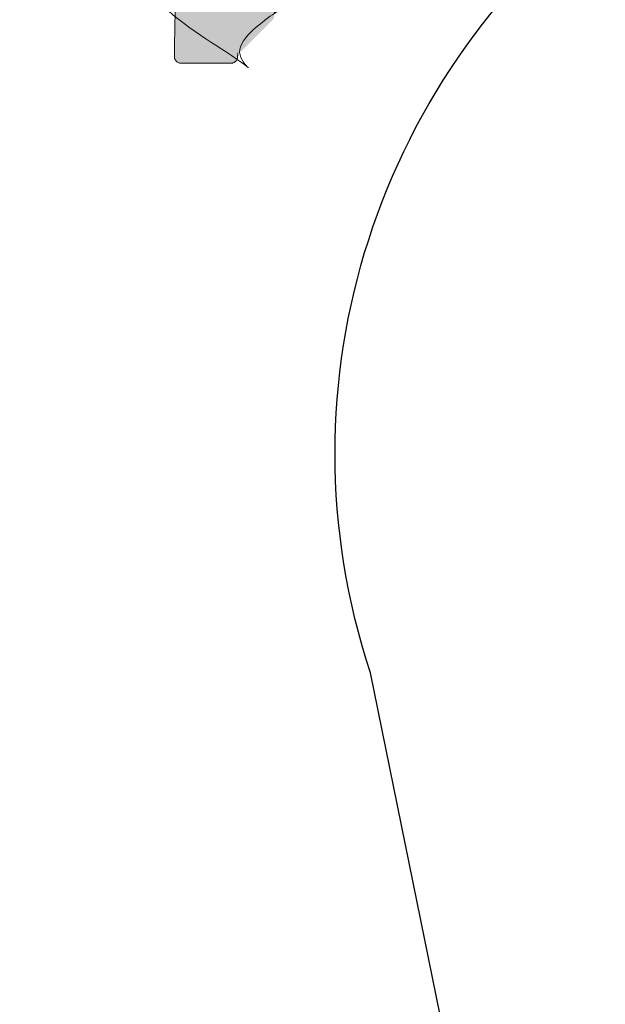
# Model space of a CAD drawing. Extents: x -8711 to 12022, y -3257 to 3015.
# Drawn here: x 3342 to 3368, y 624 to 668 of the extents above; entities that cross this region are included whole.
import ezdxf

# ---------------------------------------------------------------- set-up
doc = ezdxf.new("R2010")
doc.units = 0
doc.header["$LTSCALE"] = 2
doc.layers.get('0').update_dxf_attribs({"linetype": 'CONTINUOUS'})
doc.layers.add('HILTI_FOX-VI_isolator_detail', color=1, linetype='CONTINUOUS', lineweight=13)

# ---------------------------------------------------------------- blocks, each defined once
blk = doc.blocks.new('iso')
at = {"layer": 'HILTI_FOX-VI_isolator_detail', "transparency": 33554483}
h = blk.add_hatch(color=256, dxfattribs=at)
h.dxf.hatch_style = 1
edge = h.paths.add_edge_path()
edge.add_spline(control_points=[(292.4104866598615, -58.10254851356334), (292.4161812448132, -57.77630596017942), (292.2952712250425, -57.47324260202591), (292.0665699646566, -57.24051450867638), (291.8378687042706, -57.00778641532685), (291.5369616749412, -56.88160562583675), (291.2106694256739, -56.88160562583857)], knot_values=[22.30567210255478, 22.30567210255478, 22.30567210255478, 22.30567210255478, 23.09979691221499, 23.09979691221499, 23.09979691221499, 23.8939217218752, 23.8939217218752, 23.8939217218752, 23.8939217218752], weights=[1, 0.9481339811132745, 0.9481339811132745, 1, 0.9481339811132745, 0.9481339811132745, 1], degree=3, periodic=0)
edge.add_spline(control_points=[(291.2106694256739, -56.88160562583857), (291.1979979669304, -56.88160562583857), (291.1852658552423, -56.88173195756741), (291.1598804277641, -56.88223611615462), (291.1439947817954, -56.88270927868612), (291.128131553376, -56.8833776762635), (291.1249296372252, -56.88352056149944)], knot_values=[23.8939217218752, 23.8939217218752, 23.8939217218752, 23.8939217218752, 23.9251717218752, 23.9251717218752, 23.9564217218752, 23.96432734155155, 23.96432734155155, 23.96432734155155, 23.96432734155155], weights=[1, 1, 1, 1, 1, 1, 1], degree=3, periodic=0)
edge.add_spline(control_points=[(291.1249296372252, -56.88352056149944), (242.7439581425727, -56.88160562583857), (242.6875917824965, -56.88160562583857), (242.6039927166181, -56.88160562583857), (242.5762860298908, -56.88160562583857), (242.521169533494, -56.88160562583857), (242.4936777095703, -56.88160562583857), (242.4125540940277, -56.88160562583857), (242.3600676610225, -56.88160562583857), (242.2576349815345, -56.88160562583857), (242.2076930890611, -56.88160562583857), (242.1098408311191, -56.88160562583857), (242.0618859851517, -56.88160562583857), (241.9677362193024, -56.88160562583857), (241.9217326822292, -56.88160562583857), (241.8311624968219, -56.88160562583857), (241.7643142347269, -56.88160562583857), (241.6983217259765, -56.88160562583857), (241.654432985054, -56.88160562583857), (241.632512478167, -56.88160562583857), (241.6434517342275, -56.88188588370622)], knot_values=[23.96432734155155, 23.96432734155155, 23.96432734155155, 23.96432734155155, 24.08932734155155, 24.08932734155155, 24.15182734155155, 24.15182734155155, 24.21432734155154, 24.21432734155154, 24.33932734155154, 24.33932734155154, 24.46432734155155, 24.46432734155155, 24.58932734155155, 24.58932734155155, 24.71432734155155, 24.71432734155155, 24.83932734155155, 24.90182734155155, 24.90182734155155, 24.96432734155155, 24.96432734155155, 24.96432734155155, 24.96432734155155], weights=[1, 1, 1, 1, 1, 1, 1, 1, 1, 1, 1, 1, 1, 1, 1, 1, 1, 1, 1, 1, 1], degree=3, periodic=0)
edge.add_spline(control_points=[(241.6434517342275, -56.88188588370622), (241.3113599027307, -56.87292222461297), (241.0024496958692, -56.99515076394812), (240.7663995716866, -57.22891489850392), (240.5303494475041, -57.46267903305974), (240.4051206190971, -57.77038517902866), (240.4108521914862, -58.10254851356331)], knot_values=[24.96432734155155, 24.96432734155155, 24.96432734155155, 24.96432734155155, 25.77184476807318, 25.77184476807318, 25.77184476807318, 26.57936219459481, 26.57936219459481, 26.57936219459481, 26.57936219459481], weights=[1, 0.9463938528195616, 0.9463938528195616, 1, 0.9463938528195616, 0.9463938528195616, 1], degree=3, periodic=0)
edge.add_spline(control_points=[(240.4108521914862, -58.10254851356331), (240.4648426166144, -61.19565789758209), (240.5188330417426, -64.2887672816009), (240.5728234668707, -67.3818766656197)], knot_values=[26.57936219459481, 26.57936219459481, 26.57936219459481, 26.57936219459481, 27.57936219459481, 27.57936219459481, 27.57936219459481, 27.57936219459481], weights=[1, 1, 1, 1], degree=3, periodic=0)
edge.add_spline(control_points=[(240.5728234668707, -67.3818766656197), (240.5739635299164, -67.44719083377169), (240.5956519414298, -67.50880944387579), (240.6356732648535, -67.56043825343546)], knot_values=[27.57936219459481, 27.57936219459481, 27.57936219459481, 27.57936219459481, 28.22132782125697, 28.22132782125697, 28.22132782125697, 28.22132782125697], weights=[1, 0.9659505329861704, 0.9659505329861704, 1], degree=3, periodic=0)
edge.add_spline(control_points=[(240.6356732648535, -67.56043825343546), (241.2164340820847, -68.309638606335), (241.7971948993159, -69.05883895923455), (242.377955716547, -69.8080393121341)], knot_values=[28.22132782125697, 28.22132782125697, 28.22132782125697, 28.22132782125697, 29.22132782125697, 29.22132782125697, 29.22132782125697, 29.22132782125697], weights=[1, 1, 1, 1], degree=3, periodic=0)
edge.add_spline(control_points=[(242.377955716547, -69.8080393121341), (242.4358155853177, -69.88268042567964), (242.5206194507193, -69.92424200238726), (242.6150602271111, -69.92424200238727)], knot_values=[29.22132782125697, 29.22132782125697, 29.22132782125697, 29.22132782125697, 30.13270522886976, 30.13270522886976, 30.13270522886976, 30.13270522886976], weights=[1, 0.9319721038705336, 0.9319721038705336, 1], degree=3, periodic=0)
edge.add_spline(control_points=[(242.6150602271111, -69.92424200238727), (242.724629811545, -69.92424200238725), (242.8341993959791, -69.92424200238725), (242.9437689804132, -69.92424200238725)], knot_values=[30.13270522886976, 30.13270522886976, 30.13270522886976, 30.13270522886976, 31.13270522886976, 31.13270522886976, 31.13270522886976, 31.13270522886976], weights=[1, 1, 1, 1], degree=3, periodic=0)
edge.add_spline(control_points=[(242.9437689804132, -69.92424200238725), (242.9584528570265, -69.92424200238725), (242.9731561084181, -69.92316582939239), (242.9877964494333, -69.92099372011046)], knot_values=[31.13270522886976, 31.13270522886976, 31.13270522886976, 31.13270522886976, 31.2819341862064, 31.2819341862064, 31.2819341862064, 31.2819341862064], weights=[1, 0.9903578604885107, 0.9825477680747249, 0.9765697227586425], degree=3, periodic=0)
edge.add_spline(control_points=[(242.9877964494333, -69.92099372011046), (243.0522734819207, -69.91142760682183), (243.1101852180285, -69.88208983348402), (243.1559010147693, -69.83637403674322)], knot_values=[31.2819341862064, 31.2819341862064, 31.2819341862064, 31.2819341862064, 31.91810339226723, 31.91810339226723, 31.91810339226723, 31.91810339226723], weights=[0.9765697227586425, 0.9510850687718917, 0.9588951611856776, 1], degree=3, periodic=0)
edge.add_spline(control_points=[(243.1559010147693, -69.83637403674322), (243.606925302929, -69.38534974858341), (244.0579495910887, -68.93432546042362), (244.5089738792485, -68.48330117226384)], knot_values=[31.91810339226723, 31.91810339226723, 31.91810339226723, 31.91810339226723, 32.91810339226723, 32.91810339226723, 32.91810339226723, 32.91810339226723], weights=[1, 1, 1, 1], degree=3, periodic=0)
edge.add_spline(control_points=[(244.5089738792485, -68.48330117226384), (244.5646542027683, -68.42762084874411), (244.5954218834389, -68.3551367354455), (244.5967961534395, -68.27640485983912)], knot_values=[32.91810339226723, 32.91810339226723, 32.91810339226723, 32.91810339226723, 33.68604826314468, 33.68604826314468, 33.68604826314468, 33.68604826314468], weights=[1, 0.9514559030445312, 0.9514559030445312, 1], degree=3, periodic=0)
edge.add_spline(control_points=[(244.5967961534395, -68.27640485983912), (244.6014205775176, -68.01147178183889), (244.6060450015958, -67.7465387038387), (244.6106694256739, -67.4816056258385)], knot_values=[33.68604826314468, 33.68604826314468, 33.68604826314468, 33.68604826314468, 34.68604826314468, 34.68604826314468, 34.68604826314468, 34.68604826314468], weights=[1, 1, 1, 1], degree=3, periodic=0)
edge.add_spline(control_points=[(244.6106694256739, -67.4816056258385), (244.2721122471296, -67.48160562583854), (243.9335550685853, -67.48160562583854), (243.5949978900411, -67.48160562583854)], knot_values=[34.68604826314468, 34.68604826314468, 34.68604826314468, 34.68604826314468, 35.68604826314468, 35.68604826314468, 35.68604826314468, 35.68604826314468], weights=[1, 1, 1, 1], degree=3, periodic=0)
edge.add_spline(control_points=[(243.5949978900411, -67.48160562583854), (243.3094459781107, -67.48160562583855), (243.1043415696494, -67.28292981946848), (243.09525130541, -66.99752263402434)], knot_values=[35.68604826314468, 35.68604826314468, 35.68604826314468, 35.68604826314468, 37.22500519432475, 37.22500519432475, 37.22500519432475, 37.22500519432475], weights=[1, 0.81218242029349, 0.81218242029349, 1], degree=3, periodic=0)
edge.add_spline(control_points=[(243.09525130541, -66.99752263402434), (243.0831008541516, -66.61608369046866), (243.0709504028931, -66.23464474691296), (243.0587999516346, -65.85320580335727)], knot_values=[37.22500519432475, 37.22500519432475, 37.22500519432475, 37.22500519432475, 38.22500519432475, 38.22500519432475, 38.22500519432475, 38.22500519432475], weights=[1, 1, 1, 1], degree=3, periodic=0)
edge.add_spline(control_points=[(243.0587999516346, -65.85320580335727), (243.0743747331102, -64.9609271702073), (243.0899495145859, -64.06864853705734), (243.1055242960616, -63.17636990390738)], knot_values=[38.22500519432475, 38.22500519432475, 38.22500519432475, 38.22500519432475, 39.22500519432475, 39.22500519432475, 39.22500519432475, 39.22500519432475], weights=[1, 1, 1, 1], degree=3, periodic=0)
edge.add_spline(control_points=[(243.1055242960616, -63.17636990390738), (243.1085490351083, -63.00308271998439), (243.2321650241879, -62.88160562583852), (243.4054786046086, -62.88160562583852)], knot_values=[39.22500519432475, 39.22500519432475, 39.22500519432475, 39.22500519432475, 40.77834822859968, 40.77834822859968, 40.77834822859968, 40.77834822859968], weights=[1, 0.8088336327694602, 0.8088336327694602, 1], degree=3, periodic=0)
edge.add_spline(control_points=[(243.4054786046086, -62.88160562583852), (243.9086400779112, -62.88160562583854), (244.4118015512138, -62.88160562583855), (244.9124866495296, -62.88160562583857)], knot_values=[40.77834822859968, 40.77834822859968, 40.77834822859968, 40.77834822859968, 41.77834822859968, 41.77834822859968, 41.77834822859968, 41.77834822859968], weights=[1, 1, 1, 1], degree=3, periodic=0)
edge.add_spline(control_points=[(244.9124866495296, -62.88160562583857), (244.9124866495296, -62.78683922146286), (244.9124866495296, -62.69207281708714), (244.9124866495296, -62.59730641271142)], knot_values=[41.77834822859968, 41.77834822859968, 41.77834822859968, 41.77834822859968, 42.77834822859968, 42.77834822859968, 42.77834822859968, 42.77834822859968], weights=[1, 1, 1, 1], degree=3, periodic=0)
edge.add_spline(control_points=[(244.9124866495296, -62.59730641271142), (245.1049769862562, -62.5973064125796), (245.2966467224228, -62.59730602991812), (245.5829588205945, -62.59730620886279), (245.6783070954128, -62.59730634907123), (245.8677442367848, -62.5973064476305), (245.9618875140285, -62.59730633437454), (246.1490527281255, -62.59730615908995), (246.2420757077157, -62.59730610976396), (246.4270019408855, -62.59730618689127), (246.5187594572576, -62.59730631733612), (246.6549865994747, -62.59730641685172), (246.7001161027505, -62.59730641271148), (246.7904733331389, -62.59730641271165), (246.9260091787215, -62.59730641271193), (247.061545024304, -62.59730641271216), (247.1519022546923, -62.59730641271233)], knot_values=[42.77834822859968, 42.77834822859968, 42.77834822859968, 42.77834822859968, 43.02834822859968, 43.02834822859968, 43.15334822859968, 43.15334822859968, 43.27834822859968, 43.27834822859968, 43.40334822859968, 43.40334822859968, 43.52834822859968, 43.52834822859968, 43.59084822859968, 43.59084822859968, 43.65334822859968, 43.77834822859968, 43.77834822859968, 43.77834822859968, 43.77834822859968], weights=[1, 1, 1, 1, 1, 1, 1, 1, 1, 1, 1, 1, 1, 1, 1, 1, 1], degree=3, periodic=0)
edge.add_line((247.1519022546923, -62.59730641271233), (250.9788355664322, -62.58684121439377))
edge.add_arc((251.2787898773071, -62.58160562583856), 0.2999999999999965, 180.9999745231848, 270)
edge.add_line((251.2787898773071, -62.88160562583856), (252.3111298571699, -62.88160562583857))
edge.add_arc((252.3111298571699, -62.58160562583857), 0.300000000000006, 270, 359.0000000000067)
edge.add_line((252.6110841657168, -62.58684134776972), (252.7158145552867, -62.58684134776991))
edge.add_line((252.7158145552867, -62.58684134776991), (280.105524296062, -62.58684134776991))
edge.add_spline(control_points=[(273.6106694256738, -62.58684134776979), (275.8105311789928, -62.58684134776978), (278.0103929323119, -62.58684134776978), (280.210254685631, -62.58684134776977)], knot_values=[0, 0, 0, 0, 1, 1, 1, 1], weights=[1, 1, 1, 1], degree=3, periodic=0)
edge.add_spline(control_points=[(280.210254685631, -62.58684134776977), (280.2132794246776, -62.76012853169275), (280.3368954137572, -62.8816056258386), (280.510208994178, -62.8816056258386)], knot_values=[1, 1, 1, 1, 2.55334303427481, 2.55334303427481, 2.55334303427481, 2.55334303427481], weights=[1, 0.8088336327694876, 0.8088336327694876, 0.9999999999999998], degree=3, periodic=0)
edge.add_spline(control_points=[(280.510208994178, -62.8816056258386), (280.8543223207988, -62.88160562583857), (281.1984356474197, -62.88160562583857), (281.5425489740406, -62.88160562583857)], knot_values=[2.55334303427481, 2.55334303427481, 2.55334303427481, 2.55334303427481, 3.55334303427481, 3.55334303427481, 3.55334303427481, 3.55334303427481], weights=[0.9999999999999998, 1, 1, 1], degree=3, periodic=0)
edge.add_spline(control_points=[(281.5425489740406, -62.88160562583857), (281.7158625544614, -62.88160562583859), (281.8394785435411, -62.76012853169271), (281.8425032825876, -62.58684134776973)], knot_values=[3.55334303427481, 3.55334303427481, 3.55334303427481, 3.55334303427481, 5.106686068549834, 5.106686068549834, 5.106686068549834, 5.106686068549834], weights=[1, 0.8088336327694379, 0.8088336327694379, 1], degree=3, periodic=0)
edge.add_spline(control_points=[(281.8425032825876, -62.58684134776973), (283.9127021656419, -62.58509610712613), (285.9095389962351, -62.58335086648236), (287.9063758268284, -62.58160562583858)], knot_values=[5.106686068549834, 5.106686068549834, 5.106686068549834, 5.106686068549834, 6.106686068549834, 6.106686068549834, 6.106686068549834, 6.106686068549834], weights=[1, 1, 1, 1], degree=3, periodic=0)
edge.add_spline(control_points=[(287.9063758268284, -62.58160562583858), (287.9063758268285, -62.68160562583219), (287.9063758268285, -62.78160562582583), (287.9063758268285, -62.88160562581946)], knot_values=[6.106686068549834, 6.106686068549834, 6.106686068549834, 6.106686068549834, 7.106686068549834, 7.106686068549834, 7.106686068549834, 7.106686068549834], weights=[1, 1, 1, 1], degree=3, periodic=0)
edge.add_spline(control_points=[(287.9063758268285, -62.88160562581946), (288.4095373001322, -62.88160562582582), (288.9126987734357, -62.88160562583217), (289.4158602467393, -62.88160562583852)], knot_values=[7.106686068549834, 7.106686068549834, 7.106686068549834, 7.106686068549834, 8.106686068549834, 8.106686068549834, 8.106686068549834, 8.106686068549834], weights=[1, 1, 1, 1], degree=3, periodic=0)
edge.add_spline(control_points=[(289.4158602467393, -62.88160562583852), (289.5891738271599, -62.88160562583852), (289.7127898162395, -63.00308271998439), (289.7158145552862, -63.17636990390738)], knot_values=[8.106686068549834, 8.106686068549834, 8.106686068549834, 8.106686068549834, 9.660029102824758, 9.660029102824758, 9.660029102824758, 9.660029102824758], weights=[1, 0.8088336327694602, 0.8088336327694602, 1], degree=3, periodic=0)
edge.add_spline(control_points=[(289.7158145552862, -63.17636990390738), (289.7313893367619, -64.06864853705734), (289.7469641182375, -64.9609271702073), (289.7625388997132, -65.85320580335727)], knot_values=[9.660029102824758, 9.660029102824758, 9.660029102824758, 9.660029102824758, 10.66002910282476, 10.66002910282476, 10.66002910282476, 10.66002910282476], weights=[1, 1, 1, 1], degree=3, periodic=0)
edge.add_spline(control_points=[(289.7625388997132, -65.85320580335727), (289.7503884484547, -66.23464474691296), (289.7382379971963, -66.61608369046866), (289.7260875459378, -66.99752263402434)], knot_values=[10.66002910282476, 10.66002910282476, 10.66002910282476, 10.66002910282476, 11.66002910282476, 11.66002910282476, 11.66002910282476, 11.66002910282476], weights=[1, 1, 1, 1], degree=3, periodic=0)
edge.add_spline(control_points=[(289.7260875459378, -66.99752263402434), (289.7169972816985, -67.28292981946846), (289.5118928732371, -67.48160562583853), (289.2263409613067, -67.48160562583854)], knot_values=[11.66002910282476, 11.66002910282476, 11.66002910282476, 11.66002910282476, 13.19898603400483, 13.19898603400483, 13.19898603400483, 13.19898603400483], weights=[1, 0.81218242029349, 0.81218242029349, 1], degree=3, periodic=0)
edge.add_spline(control_points=[(289.2263409613067, -67.48160562583854), (288.8877837827624, -67.48160562583854), (288.5492266042181, -67.48160562583854), (288.2106694256738, -67.48160562583854)], knot_values=[13.19898603400483, 13.19898603400483, 13.19898603400483, 13.19898603400483, 14.19898603400483, 14.19898603400483, 14.19898603400483, 14.19898603400483], weights=[1, 1, 1, 1], degree=3, periodic=0)
edge.add_spline(control_points=[(288.2106694256738, -67.48160562583854), (288.2152938497519, -67.74653870383872), (288.21991827383, -68.0114717818389), (288.2245426979082, -68.27640485983909)], knot_values=[14.19898603400483, 14.19898603400483, 14.19898603400483, 14.19898603400483, 15.19898603400483, 15.19898603400483, 15.19898603400483, 15.19898603400483], weights=[1, 1, 1, 1], degree=3, periodic=0)
edge.add_spline(control_points=[(288.2245426979082, -68.27640485983909), (288.2259169679089, -68.35513673544547), (288.2566846485794, -68.42762084874411), (288.3123649720991, -68.48330117226395)], knot_values=[15.19898603400483, 15.19898603400483, 15.19898603400483, 15.19898603400483, 15.96693090488239, 15.96693090488239, 15.96693090488239, 15.96693090488239], weights=[1, 0.9514559030445192, 0.9514559030445192, 1], degree=3, periodic=0)
edge.add_spline(control_points=[(288.3123649720991, -68.48330117226395), (288.7633892602589, -68.93432546042371), (289.2144135484187, -69.38534974858347), (289.6654378365785, -69.83637403674318)], knot_values=[15.96693090488239, 15.96693090488239, 15.96693090488239, 15.96693090488239, 16.96693090488239, 16.96693090488239, 16.96693090488239, 16.96693090488239], weights=[1, 1, 1, 1], degree=3, periodic=0)
edge.add_spline(control_points=[(289.6654378365785, -69.83637403674318), (289.7224506759152, -69.8933868760799), (289.7969415403151, -69.92424200238719), (289.8775698709345, -69.92424200238725)], knot_values=[16.96693090488239, 16.96693090488239, 16.96693090488239, 16.96693090488239, 17.75232906827986, 17.75232906827986, 17.75232906827986, 17.75232906827986], weights=[1, 0.9492530216741885, 0.9492530216741885, 1], degree=3, periodic=0)
edge.add_spline(control_points=[(289.8775698709345, -69.92424200238725), (289.9871394553685, -69.92424200238725), (290.0967090398026, -69.92424200238725), (290.2062786242367, -69.92424200238725)], knot_values=[17.75232906827986, 17.75232906827986, 17.75232906827986, 17.75232906827986, 18.75232906827986, 18.75232906827986, 18.75232906827986, 18.75232906827986], weights=[1, 1, 1, 1], degree=3, periodic=0)
edge.add_spline(control_points=[(290.2062786242367, -69.92424200238725), (290.3007194006285, -69.92424200238725), (290.3855232660301, -69.88268042567962), (290.4433831348007, -69.80803931213418)], knot_values=[18.75232906827986, 18.75232906827986, 18.75232906827986, 18.75232906827986, 19.66370647589267, 19.66370647589267, 19.66370647589267, 19.66370647589267], weights=[1, 0.9319721038705295, 0.9319721038705295, 1], degree=3, periodic=0)
edge.add_spline(control_points=[(290.4433831348007, -69.80803931213418), (291.0241439520319, -69.05883895923459), (291.6049047692631, -68.309638606335), (292.1856655864943, -67.56043825343544)], knot_values=[19.66370647589267, 19.66370647589267, 19.66370647589267, 19.66370647589267, 20.66370647589267, 20.66370647589267, 20.66370647589267, 20.66370647589267], weights=[1, 1, 1, 0.9999999999999999], degree=3, periodic=0)
edge.add_spline(control_points=[(292.1856655864943, -67.56043825343544), (292.2256869099179, -67.50880944387578), (292.2473753214313, -67.4471908337717), (292.2485153844772, -67.3818766656197)], knot_values=[20.66370647589267, 20.66370647589267, 20.66370647589267, 20.66370647589267, 21.30567210255478, 21.30567210255478, 21.30567210255478, 21.30567210255478], weights=[0.9999999999999999, 0.9659505329861753, 0.9659505329861753, 1], degree=3, periodic=0)
edge.add_spline(control_points=[(292.2485153844772, -67.3818766656197), (292.3025058096053, -64.2887672816009), (292.3564962347335, -61.19565789758209), (292.4104866598615, -58.10254851356334)], knot_values=[21.30567210255478, 21.30567210255478, 21.30567210255478, 21.30567210255478, 22.30567210255478, 22.30567210255478, 22.30567210255478, 22.30567210255478], weights=[1, 1, 1, 1], degree=3, periodic=0)
at = {"layer": 'HILTI_FOX-VI_isolator_detail', "transparency": 33554457}
h = blk.add_hatch(color=256, dxfattribs=at)
h.dxf.hatch_style = 1
edge = h.paths.add_edge_path()
edge.add_spline(control_points=[(242.9849015683244, -70.0868413477697), (242.9858665286941, -70.03155880521673), (242.9868314890638, -69.97627626266377), (242.9877964494335, -69.92099372011081)], knot_values=[2.223071775775409e-05, 2.223071775775409e-05, 2.223071775775409e-05, 2.223071775775409e-05, 1, 1, 1, 1], weights=[1, 1, 1, 1], degree=3, periodic=0)
edge.add_spline(control_points=[(242.9877964494333, -69.92099372011046), (242.9731561084181, -69.92316582939239), (242.9584528570265, -69.92424200238725), (242.9437689804132, -69.92424200238725)], knot_values=[31.13270522886976, 31.13270522886976, 31.13270522886976, 31.13270522886976, 31.2819341862064, 31.2819341862064, 31.2819341862064, 31.2819341862064], weights=[0.9765697227586425, 0.9825477680747249, 0.9903578604885107, 1], degree=3, periodic=0)
edge.add_spline(control_points=[(242.9437689804132, -69.92424200238725), (242.8341993959791, -69.92424200238725), (242.724629811545, -69.92424200238725), (242.6150602271111, -69.92424200238727)], knot_values=[30.13270522886976, 30.13270522886976, 30.13270522886976, 30.13270522886976, 31.13270522886976, 31.13270522886976, 31.13270522886976, 31.13270522886976], weights=[1, 1, 1, 1], degree=3, periodic=0)
edge.add_spline(control_points=[(242.6150602271111, -69.92424200238727), (242.5206194507193, -69.92424200238726), (242.4358155853177, -69.88268042567964), (242.377955716547, -69.8080393121341)], knot_values=[29.22132782125697, 29.22132782125697, 29.22132782125697, 29.22132782125697, 30.13270522886976, 30.13270522886976, 30.13270522886976, 30.13270522886976], weights=[1, 0.9319721038705336, 0.9319721038705336, 1], degree=3, periodic=0)
edge.add_spline(control_points=[(242.377955716547, -69.8080393121341), (241.7971948993159, -69.05883895923455), (241.2164340820847, -68.309638606335), (240.6356732648535, -67.56043825343546)], knot_values=[28.22132782125697, 28.22132782125697, 28.22132782125697, 28.22132782125697, 29.22132782125697, 29.22132782125697, 29.22132782125697, 29.22132782125697], weights=[1, 1, 1, 1], degree=3, periodic=0)
edge.add_spline(control_points=[(240.6356732648535, -67.56043825343546), (240.5956519414298, -67.50880944387579), (240.5739635299164, -67.44719083377169), (240.5728234668707, -67.3818766656197)], knot_values=[27.57936219459481, 27.57936219459481, 27.57936219459481, 27.57936219459481, 28.22132782125697, 28.22132782125697, 28.22132782125697, 28.22132782125697], weights=[1, 0.9659505329861704, 0.9659505329861704, 1], degree=3, periodic=0)
edge.add_spline(control_points=[(240.5728234668707, -67.3818766656197), (240.5188330417426, -64.2887672816009), (240.4648426166144, -61.19565789758209), (240.4108521914862, -58.10254851356331)], knot_values=[26.57936219459481, 26.57936219459481, 26.57936219459481, 26.57936219459481, 27.57936219459481, 27.57936219459481, 27.57936219459481, 27.57936219459481], weights=[1, 1, 1, 1], degree=3, periodic=0)
edge.add_spline(control_points=[(240.4108521914862, -58.06066273811382), (240.4105516249271, -58.07788218475696), (240.4102481876343, -58.09526609561715), (240.4096430405925, -58.12993494641813), (240.4087345499743, -58.18198233908129), (240.4078216731918, -58.23428101492397), (240.4059843643449, -58.33954036826316), (240.4047443298862, -58.41058189482743), (240.4031540550073, -58.50168868161995), (240.4028339688401, -58.52002640585641), (240.4021890961751, -58.55697113609205), (240.4018638793465, -58.57560279572562), (240.4008843640303, -58.63171919060693), (240.4002259041285, -58.66944233311472), (240.3988952930924, -58.74567298831835), (240.3982231659892, -58.78417912426846), (240.3968615576591, -58.86218561325865), (240.3961721372264, -58.90168248339666), (240.3954711894741, -58.94183975323789)], knot_values=[6.141592642351108, 6.141592642351108, 6.141592642351108, 6.141592642351108, 6.204092642351108, 6.204092642351108, 6.266592642351107, 6.391592642351108, 6.391592642351108, 6.641592642351109, 6.641592642351109, 6.70409264235111, 6.70409264235111, 6.76659264235111, 6.76659264235111, 6.891592642351109, 6.891592642351109, 7.016592642351109, 7.016592642351109, 7.141592642351108, 7.141592642351108, 7.141592642351108, 7.141592642351108], weights=[1, 1, 1, 1, 1, 1, 1, 1, 1, 1, 1, 1, 1, 1, 1, 1, 1, 1, 1], degree=3, periodic=0)
edge.add_spline(control_points=[(240.3954711894741, -58.94183975323789), (240.3306865405657, -62.65334980346105), (240.2659018916573, -66.36485985368421), (240.2011172427488, -70.07636990390738)], knot_values=[5.141592642351108, 5.141592642351108, 5.141592642351108, 5.141592642351108, 6.141592642351108, 6.141592642351108, 6.141592642351108, 6.141592642351108], weights=[1, 1, 1, 1], degree=3, periodic=0)
edge.add_spline(control_points=[(240.2011172427488, -70.07636990390738), (240.2009953772172, -70.08335157553961), (240.2011172427488, -70.09033324717052), (240.2014826908693, -70.09730641271148)], knot_values=[5.071779483509891, 5.071779483509891, 5.071779483509891, 5.071779483509891, 5.141592642351108, 5.141592642351108, 5.141592642351108, 5.141592642351108], weights=[1, 0.9995938848101371, 0.9995938848101371, 1], degree=3, periodic=0)
edge.add_spline(control_points=[(240.2014826908693, -70.09730641271148), (240.2103026145936, -70.26560058286864), (240.3325464233077, -70.38160562583859), (240.5010715512957, -70.38160562583857)], knot_values=[3.553343034274922, 3.553343034274922, 3.553343034274922, 3.553343034274922, 5.071779483509891, 5.071779483509891, 5.071779483509891, 5.071779483509891], weights=[1, 0.8169162473415476, 0.8169162473415476, 1], degree=3, periodic=0)
edge.add_spline(control_points=[(240.5010715512957, -70.38160562583857), (241.2290301207896, -70.38160562583857), (241.9569886902836, -70.38160562583857), (242.6849472597776, -70.38160562583855)], knot_values=[2.553343034274922, 2.553343034274922, 2.553343034274922, 2.553343034274922, 3.553343034274922, 3.553343034274922, 3.553343034274922, 3.553343034274922], weights=[1, 1, 1, 1], degree=3, periodic=0)
edge.add_spline(control_points=[(242.6849472597776, -70.38160562583855), (242.8582608401983, -70.38160562583853), (242.9818768292779, -70.26012853169269), (242.9849015683244, -70.0868413477697)], knot_values=[1, 1, 1, 1, 2.553343034274922, 2.553343034274922, 2.553343034274922, 2.553343034274922], weights=[1, 0.8088336327694616, 0.8088336327694616, 1], degree=3, periodic=0)
edge = h.paths.add_edge_path()
edge.add_spline(control_points=[(292.6202216085989, -70.07636990390738), (292.5554369596906, -66.36485985368421), (292.4906523107822, -62.65334980346105), (292.4258676618738, -58.9418397532379)], knot_values=[1, 1, 1, 1, 2, 2, 2, 2], weights=[1, 1, 1, 1], degree=3, periodic=0)
edge.add_spline(control_points=[(292.4258676618738, -58.9418397532379), (292.4251667141214, -58.90168248339666), (292.4244772936887, -58.86218561325865), (292.4231156853585, -58.78417912426846), (292.4224435582553, -58.74567298831835), (292.4211129472193, -58.66944233311472), (292.4204544873175, -58.63171919060693), (292.4194749720013, -58.57560279572562), (292.4191497551727, -58.55697113609205), (292.4185048825076, -58.52002640585641), (292.4181847963405, -58.50168868161995), (292.4165945214616, -58.41058189482743), (292.4153544870028, -58.33954036826316), (292.413517178156, -58.23428101492397), (292.4126043013735, -58.18198233908129), (292.4116958107552, -58.12993494641813), (292.4110906637135, -58.09526609561721), (292.4107872264207, -58.07788218475667), (292.4104866598615, -58.06066273811382)], knot_values=[0, 0, 0, 0, 0.1249999999999998, 0.1249999999999998, 0.2499999999999989, 0.2499999999999989, 0.374999999999998, 0.374999999999998, 0.4374999999999976, 0.4374999999999976, 0.4999999999999971, 0.4999999999999971, 0.7499999999999976, 0.7499999999999976, 0.8749999999999987, 0.9374999999999993, 0.9374999999999993, 1, 1, 1, 1], weights=[1, 1, 1, 1, 1, 1, 1, 1, 1, 1, 1, 1, 1, 1, 1, 1, 1, 1, 1], degree=3, periodic=0)
edge.add_spline(control_points=[(292.4104866598615, -58.10254851356334), (292.3564962347335, -61.19565789758209), (292.3025058096053, -64.2887672816009), (292.2485153844772, -67.3818766656197)], knot_values=[21.30567210255478, 21.30567210255478, 21.30567210255478, 21.30567210255478, 22.30567210255478, 22.30567210255478, 22.30567210255478, 22.30567210255478], weights=[1, 1, 1, 1], degree=3, periodic=0)
edge.add_spline(control_points=[(292.2485153844772, -67.3818766656197), (292.2473753214313, -67.4471908337717), (292.2256869099179, -67.50880944387578), (292.1856655864943, -67.56043825343544)], knot_values=[20.66370647589267, 20.66370647589267, 20.66370647589267, 20.66370647589267, 21.30567210255478, 21.30567210255478, 21.30567210255478, 21.30567210255478], weights=[1, 0.9659505329861753, 0.9659505329861753, 0.9999999999999999], degree=3, periodic=0)
edge.add_spline(control_points=[(292.1856655864943, -67.56043825343544), (291.6049047692631, -68.309638606335), (291.0241439520319, -69.05883895923459), (290.4433831348007, -69.80803931213418)], knot_values=[19.66370647589267, 19.66370647589267, 19.66370647589267, 19.66370647589267, 20.66370647589267, 20.66370647589267, 20.66370647589267, 20.66370647589267], weights=[0.9999999999999999, 1, 1, 1], degree=3, periodic=0)
edge.add_spline(control_points=[(290.4433831348007, -69.80803931213418), (290.3855232660301, -69.88268042567962), (290.3007194006285, -69.92424200238725), (290.2062786242367, -69.92424200238725)], knot_values=[18.75232906827986, 18.75232906827986, 18.75232906827986, 18.75232906827986, 19.66370647589267, 19.66370647589267, 19.66370647589267, 19.66370647589267], weights=[1, 0.9319721038705295, 0.9319721038705295, 1], degree=3, periodic=0)
edge.add_spline(control_points=[(290.2062786242367, -69.92424200238725), (290.0967090398026, -69.92424200238725), (289.9871394553685, -69.92424200238725), (289.8775698709345, -69.92424200238725)], knot_values=[17.75232906827986, 17.75232906827986, 17.75232906827986, 17.75232906827986, 18.75232906827986, 18.75232906827986, 18.75232906827986, 18.75232906827986], weights=[1, 1, 1, 1], degree=3, periodic=0)
edge.add_spline(control_points=[(289.8335424019144, -69.92099372011079), (289.834507362284, -69.97627626266376), (289.8354723226537, -70.03155880521676), (289.8364372830233, -70.08684134776973)], knot_values=[6.141592636385429, 6.141592636385429, 6.141592636385429, 6.141592636385429, 7.141570405668076, 7.141570405668076, 7.141570405668076, 7.141570405668076], weights=[1, 1, 1, 1], degree=3, periodic=0)
edge.add_spline(control_points=[(289.8364372830233, -70.08684134776973), (289.8394620220699, -70.2601285316927), (289.9630780111495, -70.38160562583857), (290.1363915915703, -70.38160562583857)], knot_values=[4.588249602110451, 4.588249602110451, 4.588249602110451, 4.588249602110451, 6.14159263638543, 6.14159263638543, 6.14159263638543, 6.14159263638543], weights=[1, 0.8088336327694483, 0.8088336327694483, 1], degree=3, periodic=0)
edge.add_spline(control_points=[(290.1363915915703, -70.38160562583857), (290.8643501610642, -70.38160562583857), (291.5923087305581, -70.38160562583857), (292.3202673000519, -70.38160562583857)], knot_values=[3.588249602110451, 3.588249602110451, 3.588249602110451, 3.588249602110451, 4.588249602110451, 4.588249602110451, 4.588249602110451, 4.588249602110451], weights=[1, 1, 1, 1], degree=3, periodic=0)
edge.add_spline(control_points=[(292.3202673000519, -70.38160562583857), (292.48879242804, -70.38160562583857), (292.6110362367542, -70.26560058286863), (292.6198561604783, -70.09730641271143)], knot_values=[2.069813152875709, 2.069813152875709, 2.069813152875709, 2.069813152875709, 3.588249602110451, 3.588249602110451, 3.588249602110451, 3.588249602110451], weights=[1, 0.8169162473415997, 0.8169162473415997, 1], degree=3, periodic=0)
edge.add_spline(control_points=[(292.6198561604783, -70.09730641271143), (292.6202216085989, -70.09033324717045), (292.6203434741304, -70.08335157554002), (292.6202216085989, -70.07636990390738)], knot_values=[2, 2, 2, 2, 2.069813152875709, 2.069813152875709, 2.069813152875709, 2.069813152875709], weights=[1, 0.9995938848795348, 0.9995938848795348, 1], degree=3, periodic=0)
at = {"layer": 'HILTI_FOX-VI_isolator_detail'}
blk.add_line((250.97878679326, -62.58684134776973), (247.1519022546923, -62.59730641271233), dxfattribs=at)
blk.add_lwpolyline([(250.9788355687602, -62.58684134776978, 0.4091108014276841), (251.2787898773071, -62.88160562583856), (252.3111298571699, -62.88160562583857, 0.4091108014277339), (252.6110841657168, -62.58684134776972), (252.7158145552867, -62.58684134776991), (280.105524296062, -62.58684134776991)], format="xyb", dxfattribs=at)
for points, weights, knots in [([(273.6106694256738, -62.58684134776979), (275.8105311789928, -62.58684134776978), (278.0103929323119, -62.58684134776978), (280.210254685631, -62.58684134776977), (280.2132794246776, -62.76012853169275), (280.3368954137572, -62.8816056258386), (280.510208994178, -62.8816056258386), (280.8543223207988, -62.88160562583857), (281.1984356474197, -62.88160562583857), (281.5425489740406, -62.88160562583857), (281.7158625544614, -62.88160562583859), (281.8394785435411, -62.76012853169271), (281.8425032825876, -62.58684134776973), (283.9127021656419, -62.58509610712613), (285.9095389962351, -62.58335086648236), (287.9063758268284, -62.58160562583858), (287.9063758268285, -62.68160562583219), (287.9063758268285, -62.78160562582583), (287.9063758268285, -62.88160562581946), (288.4095373001322, -62.88160562582582), (288.9126987734357, -62.88160562583217), (289.4158602467393, -62.88160562583852), (289.5891738271599, -62.88160562583852), (289.7127898162395, -63.00308271998439), (289.7158145552862, -63.17636990390738), (289.7313893367619, -64.06864853705734), (289.7469641182375, -64.9609271702073), (289.7625388997132, -65.85320580335727), (289.7503884484547, -66.23464474691296), (289.7382379971963, -66.61608369046866), (289.7260875459378, -66.99752263402434), (289.7169972816985, -67.28292981946846), (289.5118928732371, -67.48160562583853), (289.2263409613067, -67.48160562583854), (288.8877837827624, -67.48160562583854), (288.5492266042181, -67.48160562583854), (288.2106694256738, -67.48160562583854), (288.2152938497519, -67.74653870383872), (288.21991827383, -68.0114717818389), (288.2245426979082, -68.27640485983909), (288.2259169679089, -68.35513673544547), (288.2566846485794, -68.42762084874411), (288.3123649720991, -68.48330117226395), (288.7633892602589, -68.93432546042371), (289.2144135484187, -69.38534974858347), (289.6654378365785, -69.83637403674318), (289.7224506759152, -69.8933868760799), (289.7969415403151, -69.92424200238719), (289.8775698709345, -69.92424200238725), (289.9871394553685, -69.92424200238725), (290.0967090398026, -69.92424200238725), (290.2062786242367, -69.92424200238725), (290.3007194006285, -69.92424200238725), (290.3855232660301, -69.88268042567962), (290.4433831348007, -69.80803931213418), (291.0241439520319, -69.05883895923459), (291.6049047692631, -68.309638606335), (292.1856655864943, -67.56043825343544), (292.2256869099179, -67.50880944387578), (292.2473753214313, -67.4471908337717), (292.2485153844772, -67.3818766656197), (292.3025058096053, -64.2887672816009), (292.3564962347335, -61.19565789758209), (292.4104866598615, -58.10254851356334), (292.4161812448132, -57.77630596017942), (292.2952712250425, -57.47324260202591), (292.0665699646566, -57.24051450867638), (291.8378687042706, -57.00778641532685), (291.5369616749412, -56.88160562583675), (291.2106694256739, -56.88160562583857), (291.1979979669304, -56.88160562583857), (291.1852658552423, -56.88173195756741), (291.1598804277641, -56.88223611615462), (291.1439947817954, -56.88270927868612), (291.128131553376, -56.8833776762635), (291.1249296372252, -56.88352056149944), (242.7439581425727, -56.88160562583857), (242.6875917824965, -56.88160562583857), (242.6039927166181, -56.88160562583857), (242.5762860298908, -56.88160562583857), (242.521169533494, -56.88160562583857), (242.4936777095703, -56.88160562583857), (242.4125540940277, -56.88160562583857), (242.3600676610225, -56.88160562583857), (242.2576349815345, -56.88160562583857), (242.2076930890611, -56.88160562583857), (242.1098408311191, -56.88160562583857), (242.0618859851517, -56.88160562583857), (241.9677362193024, -56.88160562583857), (241.9217326822292, -56.88160562583857), (241.8311624968219, -56.88160562583857), (241.7643142347269, -56.88160562583857), (241.6983217259765, -56.88160562583857), (241.654432985054, -56.88160562583857), (241.632512478167, -56.88160562583857), (241.6434517342275, -56.88188588370622), (241.3113599027307, -56.87292222461297), (241.0024496958692, -56.99515076394812), (240.7663995716866, -57.22891489850392), (240.5303494475041, -57.46267903305974), (240.4051206190971, -57.77038517902866), (240.4108521914862, -58.10254851356331), (240.4648426166144, -61.19565789758209), (240.5188330417426, -64.2887672816009), (240.5728234668707, -67.3818766656197), (240.5739635299164, -67.44719083377169), (240.5956519414298, -67.50880944387579), (240.6356732648535, -67.56043825343546), (241.2164340820847, -68.309638606335), (241.7971948993159, -69.05883895923455), (242.377955716547, -69.8080393121341), (242.4358155853177, -69.88268042567964), (242.5206194507193, -69.92424200238726), (242.6150602271111, -69.92424200238727), (242.724629811545, -69.92424200238725), (242.8341993959791, -69.92424200238725), (242.9437689804132, -69.92424200238725), (243.0243973110327, -69.92424200238725), (243.0988881754325, -69.89338687607996), (243.1559010147693, -69.83637403674322), (243.606925302929, -69.38534974858341), (244.0579495910887, -68.93432546042362), (244.5089738792485, -68.48330117226384), (244.5646542027683, -68.42762084874411), (244.5954218834389, -68.3551367354455), (244.5967961534395, -68.27640485983912), (244.6014205775176, -68.01147178183889), (244.6060450015958, -67.7465387038387), (244.6106694256739, -67.4816056258385), (244.2721122471296, -67.48160562583854), (243.9335550685853, -67.48160562583854), (243.5949978900411, -67.48160562583854), (243.3094459781107, -67.48160562583855), (243.1043415696494, -67.28292981946848), (243.09525130541, -66.99752263402434), (243.0831008541516, -66.61608369046866), (243.0709504028931, -66.23464474691296), (243.0587999516346, -65.85320580335727), (243.0743747331102, -64.9609271702073), (243.0899495145859, -64.06864853705734), (243.1055242960616, -63.17636990390738), (243.1085490351083, -63.00308271998439), (243.2321650241879, -62.88160562583852), (243.4054786046086, -62.88160562583852), (243.9086400779112, -62.88160562583854), (244.4118015512138, -62.88160562583855), (244.9124866495296, -62.88160562583857), (244.9124866495296, -62.78683922146286), (244.9124866495296, -62.69207281708714), (244.9124866495296, -62.59730641271142), (245.1049769862562, -62.5973064125796), (245.2966467224228, -62.59730602991812), (245.5829588205945, -62.59730620886279), (245.6783070954128, -62.59730634907123), (245.8677442367848, -62.5973064476305), (245.9618875140285, -62.59730633437454), (246.1490527281255, -62.59730615908995), (246.2420757077157, -62.59730610976396), (246.4270019408855, -62.59730618689127), (246.5187594572576, -62.59730631733612), (246.6549865994747, -62.59730641685172), (246.7001161027505, -62.59730641271148), (246.7904733331389, -62.59730641271165), (246.9260091787215, -62.59730641271193), (247.061545024304, -62.59730641271216), (247.1519022546923, -62.59730641271233)], [1, 1, 1, 1, 0.8088336327694876, 0.8088336327694876, 0.9999999999999998, 1, 1, 1, 0.8088336327694379, 0.8088336327694379, 1, 1, 1, 1, 1, 1, 1, 1, 1, 1, 0.8088336327694602, 0.8088336327694602, 1, 1, 1, 1, 1, 1, 1, 0.81218242029349, 0.81218242029349, 1, 1, 1, 1, 1, 1, 1, 0.9514559030445192, 0.9514559030445192, 1, 1, 1, 1, 0.9492530216741885, 0.9492530216741885, 1, 1, 1, 1, 0.9319721038705295, 0.9319721038705295, 1, 1, 1, 0.9999999999999999, 0.9659505329861753, 0.9659505329861753, 1, 1, 1, 1, 0.9481339811132745, 0.9481339811132745, 1, 0.9481339811132745, 0.9481339811132745, 1, 1, 1, 1, 1, 1, 1, 1, 1, 1, 1, 1, 1, 1, 1, 1, 1, 1, 1, 1, 1, 1, 1, 1, 1, 1, 1, 0.9463938528195616, 0.9463938528195616, 1, 0.9463938528195616, 0.9463938528195616, 1, 1, 1, 1, 0.9659505329861704, 0.9659505329861704, 1, 1, 1, 1, 0.9319721038705336, 0.9319721038705336, 1, 1, 1, 1, 0.9492530216741883, 0.9492530216741883, 1, 1, 1, 1, 0.9514559030445312, 0.9514559030445312, 1, 1, 1, 1, 1, 1, 1, 0.81218242029349, 0.81218242029349, 1, 1, 1, 1, 1, 1, 1, 0.8088336327694602, 0.8088336327694602, 1, 1, 1, 1, 1, 1, 1, 1, 1, 1, 1, 1, 1, 1, 1, 1, 1, 1, 1, 1, 1, 1, 1], [0, 0, 0, 0, 1, 1, 1, 2.55334303427481, 2.55334303427481, 2.55334303427481, 3.55334303427481, 3.55334303427481, 3.55334303427481, 5.106686068549834, 5.106686068549834, 5.106686068549834, 6.106686068549834, 6.106686068549834, 6.106686068549834, 7.106686068549834, 7.106686068549834, 7.106686068549834, 8.106686068549834, 8.106686068549834, 8.106686068549834, 9.660029102824758, 9.660029102824758, 9.660029102824758, 10.66002910282476, 10.66002910282476, 10.66002910282476, 11.66002910282476, 11.66002910282476, 11.66002910282476, 13.19898603400483, 13.19898603400483, 13.19898603400483, 14.19898603400483, 14.19898603400483, 14.19898603400483, 15.19898603400483, 15.19898603400483, 15.19898603400483, 15.96693090488239, 15.96693090488239, 15.96693090488239, 16.96693090488239, 16.96693090488239, 16.96693090488239, 17.75232906827986, 17.75232906827986, 17.75232906827986, 18.75232906827986, 18.75232906827986, 18.75232906827986, 19.66370647589267, 19.66370647589267, 19.66370647589267, 20.66370647589267, 20.66370647589267, 20.66370647589267, 21.30567210255478, 21.30567210255478, 21.30567210255478, 22.30567210255478, 22.30567210255478, 22.30567210255478, 23.09979691221499, 23.09979691221499, 23.09979691221499, 23.8939217218752, 23.8939217218752, 23.8939217218752, 23.9251717218752, 23.9251717218752, 23.9564217218752, 23.96432734155155, 23.96432734155155, 23.96432734155155, 24.08932734155155, 24.08932734155155, 24.15182734155155, 24.15182734155155, 24.21432734155154, 24.21432734155154, 24.33932734155154, 24.33932734155154, 24.46432734155155, 24.46432734155155, 24.58932734155155, 24.58932734155155, 24.71432734155155, 24.71432734155155, 24.83932734155155, 24.90182734155155, 24.90182734155155, 24.96432734155155, 24.96432734155155, 24.96432734155155, 25.77184476807318, 25.77184476807318, 25.77184476807318, 26.57936219459481, 26.57936219459481, 26.57936219459481, 27.57936219459481, 27.57936219459481, 27.57936219459481, 28.22132782125697, 28.22132782125697, 28.22132782125697, 29.22132782125697, 29.22132782125697, 29.22132782125697, 30.13270522886976, 30.13270522886976, 30.13270522886976, 31.13270522886976, 31.13270522886976, 31.13270522886976, 31.91810339226723, 31.91810339226723, 31.91810339226723, 32.91810339226723, 32.91810339226723, 32.91810339226723, 33.68604826314468, 33.68604826314468, 33.68604826314468, 34.68604826314468, 34.68604826314468, 34.68604826314468, 35.68604826314468, 35.68604826314468, 35.68604826314468, 37.22500519432475, 37.22500519432475, 37.22500519432475, 38.22500519432475, 38.22500519432475, 38.22500519432475, 39.22500519432475, 39.22500519432475, 39.22500519432475, 40.77834822859968, 40.77834822859968, 40.77834822859968, 41.77834822859968, 41.77834822859968, 41.77834822859968, 42.77834822859968, 42.77834822859968, 42.77834822859968, 43.02834822859968, 43.02834822859968, 43.15334822859968, 43.15334822859968, 43.27834822859968, 43.27834822859968, 43.40334822859968, 43.40334822859968, 43.52834822859968, 43.52834822859968, 43.59084822859968, 43.59084822859968, 43.65334822859968, 43.77834822859968, 43.77834822859968, 43.77834822859968, 43.77834822859968]), ([(242.9877965137901, -69.92099003311704), (242.9868315319682, -69.97627380466793), (242.9858665501463, -70.03155757621882), (242.9849015683244, -70.0868413477697), (242.9818768292779, -70.26012853169269), (242.8582608401983, -70.38160562583853), (242.6849472597776, -70.38160562583855), (241.9569886902836, -70.38160562583857), (241.2290301207896, -70.38160562583857), (240.5010715512957, -70.38160562583857), (240.3325464233077, -70.38160562583859), (240.2103026145936, -70.26560058286864), (240.2014826908693, -70.09730641271148), (240.2011172427488, -70.09033324717052), (240.2009953772172, -70.08335157553961), (240.2011172427488, -70.07636990390738), (240.2659018916573, -66.36485985368421), (240.3306865405657, -62.65334980346105), (240.3954711894741, -58.94183975323789), (240.3961721372264, -58.90168248339666), (240.3968615576591, -58.86218561325865), (240.3982231659892, -58.78417912426846), (240.3988952930924, -58.74567298831835), (240.4002259041285, -58.66944233311472), (240.4008843640303, -58.63171919060693), (240.4018638793465, -58.57560279572562), (240.4021890961751, -58.55697113609205), (240.4028339688401, -58.52002640585641), (240.4031540550073, -58.50168868161995), (240.4047443298862, -58.41058189482743), (240.4059843643449, -58.33954036826316), (240.4078216731918, -58.23428101492397), (240.4087345499743, -58.18198233908129), (240.4096430405925, -58.12993494641813), (240.4102481876343, -58.09526609561715), (240.4105516249271, -58.07788218475696), (240.4108521914862, -58.06066273811382)], [1, 1, 1, 1, 0.8088336327694616, 0.8088336327694616, 1, 1, 1, 1, 0.8169162473415476, 0.8169162473415476, 1, 0.9995938848101371, 0.9995938848101371, 1, 1, 1, 1, 1, 1, 1, 1, 1, 1, 1, 1, 1, 1, 1, 1, 1, 1, 1, 1, 1, 1], [0, 0, 0, 0, 1, 1, 1, 2.553343034274922, 2.553343034274922, 2.553343034274922, 3.553343034274922, 3.553343034274922, 3.553343034274922, 5.071779483509891, 5.071779483509891, 5.071779483509891, 5.141592642351108, 5.141592642351108, 5.141592642351108, 6.141592642351108, 6.141592642351108, 6.141592642351108, 6.266592642351108, 6.266592642351108, 6.391592642351108, 6.391592642351108, 6.516592642351107, 6.516592642351107, 6.579092642351107, 6.579092642351107, 6.641592642351108, 6.641592642351108, 6.891592642351109, 6.891592642351109, 7.01659264235111, 7.079092642351109, 7.079092642351109, 7.141592642351108, 7.141592642351108, 7.141592642351108, 7.141592642351108]), ([(292.4104866598615, -58.06066273811382), (292.4107872264207, -58.07788218475667), (292.4110906637135, -58.09526609561721), (292.4116958107552, -58.12993494641813), (292.4126043013735, -58.18198233908129), (292.413517178156, -58.23428101492397), (292.4153544870028, -58.33954036826316), (292.4165945214616, -58.41058189482743), (292.4181847963405, -58.50168868161995), (292.4185048825076, -58.52002640585641), (292.4191497551727, -58.55697113609205), (292.4194749720013, -58.57560279572562), (292.4204544873175, -58.63171919060693), (292.4211129472193, -58.66944233311472), (292.4224435582553, -58.74567298831835), (292.4231156853585, -58.78417912426846), (292.4244772936887, -58.86218561325865), (292.4251667141214, -58.90168248339666), (292.4258676618738, -58.9418397532379), (292.4906523107822, -62.65334980346105), (292.5554369596906, -66.36485985368421), (292.6202216085989, -70.07636990390738), (292.6203434741304, -70.08335157554002), (292.6202216085989, -70.09033324717045), (292.6198561604783, -70.09730641271143), (292.6110362367542, -70.26560058286863), (292.48879242804, -70.38160562583857), (292.3202673000519, -70.38160562583857), (291.5923087305581, -70.38160562583857), (290.8643501610642, -70.38160562583857), (290.1363915915703, -70.38160562583857), (289.9630780111495, -70.38160562583857), (289.8394620220699, -70.2601285316927), (289.8364372830233, -70.08684134776973), (289.8354723012014, -70.03155757621886), (289.8345073193796, -69.97627380466797), (289.8335423375577, -69.92099003311708)], [1, 1, 1, 1, 1, 1, 1, 1, 1, 1, 1, 1, 1, 1, 1, 1, 1, 1, 1, 1, 1, 1, 0.9995938848795348, 0.9995938848795348, 1, 0.8169162473415997, 0.8169162473415997, 1, 1, 1, 1, 0.8088336327694483, 0.8088336327694483, 1, 1, 1, 1], [0, 0, 0, 0, 0.06250000000000067, 0.06250000000000067, 0.1250000000000013, 0.2500000000000024, 0.2500000000000024, 0.5000000000000029, 0.5000000000000029, 0.5625000000000024, 0.5625000000000024, 0.625000000000002, 0.625000000000002, 0.7500000000000011, 0.7500000000000011, 0.8750000000000002, 0.8750000000000002, 1, 1, 1, 2, 2, 2, 2.069813152875709, 2.069813152875709, 2.069813152875709, 3.588249602110451, 3.588249602110451, 3.588249602110451, 4.588249602110451, 4.588249602110451, 4.588249602110451, 6.14159263638543, 6.14159263638543, 6.14159263638543, 7.14159263638543, 7.14159263638543, 7.14159263638543, 7.14159263638543])]:
    blk.add_rational_spline(points, weights, degree=3, knots=knots, dxfattribs=at)
blk = doc.blocks.new('*U98')
at = {"layer": 'HILTI_FOX-VI_isolator_detail', "rotation": 180}
blk.add_blockref('iso', (264.9106852955338, -56.88178331645673), dxfattribs=at)
blk = doc.blocks.new('BLK_20200915120726692_000')
at = {"xscale": -1}
blk.add_blockref('*U98', (0.999999999999087, 0.1000015000017839), dxfattribs=at)

msp = doc.modelspace()

# ---------------------------------------------------------------- linework, layer by layer
msp.add_lwpolyline([(3295.475147437257, 679.427532351739, -0.5347248205733158), (3326.983732585276, 639.0795601820778), (3313.026852944434, 570.446360998345, 1.383529411764716), (3371.475697650899, 570.446360998345), (3357.518818010057, 639.0795601820778, -1.383529411764717), (3415.967662716525, 639.0795601820778), (3402.010783075682, 570.446360998345, 1.383529411764721), (3460.45962778215, 570.446360998345), (3446.502748141306, 639.0795601820778, -1.383529411764728), (3504.951592847775, 639.0795601820778), (3490.994713206932, 570.446360998345, 1.383529411764716), (3549.443557913399, 570.446360998345), (3535.486678272556, 639.0795601820778, -0.4820823035535899), (3561.851839920659, 679.3793081886936, -0.4820823035535899)], format="xyb")

# ---------------------------------------------------------------- block references
at = {"rotation": 180}
msp.add_blockref('BLK_20200915120726692_000', (3377.603393490293, 679.5124080496116), dxfattribs=at)

doc.saveas('drawing.dxf')
